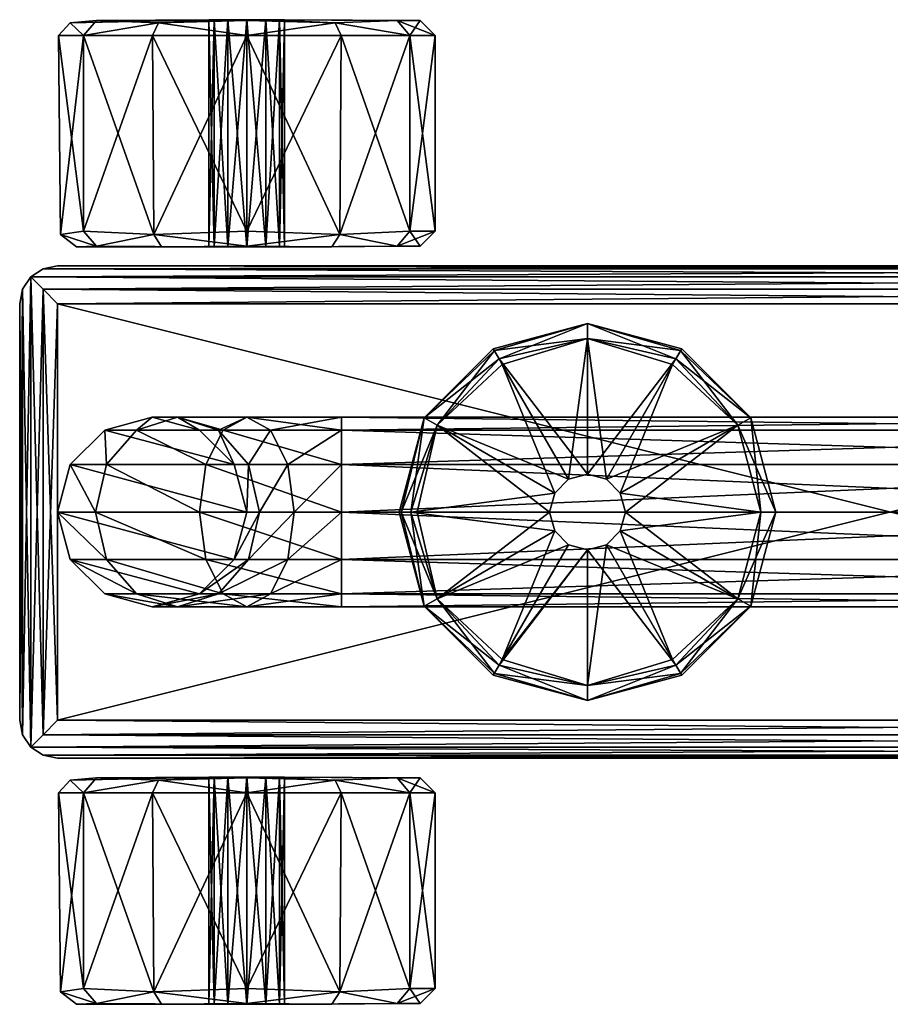
# Model space of a CAD drawing. Units: inches. Extents: x -67 to 226, y -95 to 102.
# Drawn here: x 35 to 40, y 1 to 7 of the extents above; entities that cross this region are included whole.
import ezdxf

# ---------------------------------------------------------------- set-up
doc = ezdxf.new("R2010")
doc.units = ezdxf.units.IN
doc.header["$MEASUREMENT"] = 0
doc.layers.add('SILVER', color=7, linetype='Continuous')

msp = doc.modelspace()

# ---------------------------------------------------------------- linework, layer by layer
at = {"layer": 'SILVER', "color": 7, "extrusion": (1.50996e-07, -1, 0)}
msp.add_lwpolyline([(35.4111, 71.0141), (35.4111, 68.6391), (35.4127, 68.5748), (35.4175, 68.5113), (35.4255, 68.4487), (35.4365, 68.3872), (35.4504, 68.3267), (35.4673, 68.2674), (35.4869, 68.2093), (35.5093, 68.1525), (35.5344, 68.0972), (35.562, 68.0433), (35.5921, 67.9909), (35.6246, 67.9402), (35.6594, 67.8912), (35.6965, 67.844), (35.7358, 67.7986), (35.7772, 67.7552), (35.8206, 67.7138), (35.866, 67.6745), (35.9132, 67.6374), (35.9622, 67.6026), (36.0129, 67.5701), (36.0653, 67.54), (36.1192, 67.5124), (36.1745, 67.4873), (36.2313, 67.4649), (36.2894, 67.4453), (36.3487, 67.4284), (36.4092, 67.4145), (36.4707, 67.4035), (36.5333, 67.3955), (36.5968, 67.3907), (36.6611, 67.3891), (43.9111, 67.3891), (43.9754, 67.3907), (44.0389, 67.3955), (44.1015, 67.4035), (44.163, 67.4145), (44.2235, 67.4284), (44.2828, 67.4453), (44.3409, 67.4649), (44.3976, 67.4873), (44.453, 67.5124), (44.5069, 67.54), (44.5593, 67.5701), (44.61, 67.6026), (44.659, 67.6374), (44.7062, 67.6745), (44.7516, 67.7138), (44.795, 67.7552), (44.8364, 67.7986), (44.8757, 67.844), (44.9128, 67.8912), (44.9476, 67.9402), (44.9801, 67.9909), (45.0102, 68.0433), (45.0378, 68.0972), (45.0629, 68.1525), (45.0852, 68.2093), (45.1049, 68.2674), (45.1217, 68.3267), (45.1357, 68.3872), (45.1467, 68.4487), (45.1546, 68.5113), (45.1595, 68.5748), (45.1611, 68.6391), (45.1611, 71.0141)], dxfattribs=at)

# ---------------------------------------------------------------- meshes
at = {"layer": 'SILVER', "color": 7}
mesh = msp.add_polyface(dxfattribs=at)
corners = [(34.5551, 5.2529, 71.1684), (34.5551, 5.2529, 72.6098), (34.6093, 5.334, 71.0873), (34.5361, 5.1572, 71.2641), (34.5361, 5.1572, 72.5141), (34.6093, 5.334, 72.6909), (34.6904, 5.3882, 71.1684), (34.6904, 5.3882, 72.6098), (34.7861, 5.4072, 71.2641), (34.7861, 5.4072, 72.5141), (35.8492, 4.3235, 68.1703), (36.0361, 4.4072, 67.5566), (35.5786, 4.4072, 68.0141), (35.8798, 4.3235, 67.2859), (35.8196, 5.5322, 72.0141), (35.8196, 7.0322, 72.0141), (35.9111, 5.5322, 72.1056), (36.0361, 5.5322, 72.1391), (36.0361, 7.0322, 72.1391), (36.1611, 5.5322, 72.1056), (36.0361, 5.5322, 71.6391), (36.0361, 7.0322, 71.6391), (35.9111, 5.5322, 71.6726), (35.8196, 5.5322, 71.7641), (35.8196, 7.0322, 71.7641), (35.7861, 5.5322, 71.8891), (36.2526, 5.5322, 72.0141), (36.1611, 7.0322, 72.1056), (35.9111, 7.0322, 72.1056), (35.7861, 7.0322, 71.8891), (35.9111, 7.0322, 71.6726), (36.0361, 5.6364, 73.1335), (35.421, 5.6145, 72.9545), (36.0361, 5.5378, 73.0349), (34.9584, 5.6364, 72.5113), (34.8059, 5.6145, 71.8891), (35.0438, 5.5378, 72.462), (34.9584, 5.6364, 71.2669), (35.421, 5.6145, 70.8237), (35.0438, 5.5378, 71.3162), (36.0361, 5.6364, 70.6447), (36.0361, 5.5378, 70.7433), (35.4736, 5.5322, 72.8634), (34.9111, 5.5322, 71.8891), (35.4736, 5.5322, 70.9148), (36.1611, 5.5322, 71.6726)]
mesh.append_faces([[corners[k] for k in face] for face in [(0, 1, 2), (0, 3, 1), (3, 4, 1), (1, 5, 2), (2, 5, 6), (5, 7, 6), (8, 6, 9), (6, 7, 9), (10, 11, 12), (13, 12, 11), (10, 11, 12), (14, 15, 16), (17, 18, 19), (20, 21, 22), (23, 24, 25), (26, 19, 27), (17, 16, 28), (14, 25, 29), (23, 22, 30), (31, 32, 33), (34, 35, 36), (34, 36, 32), (37, 38, 39), (37, 39, 35), (40, 41, 38), (42, 33, 32), (42, 32, 36), (39, 43, 35), (41, 44, 38), (43, 36, 35), (44, 39, 38), (20, 41, 45), (41, 20, 44), (20, 22, 44), (25, 39, 23), (14, 36, 25), (36, 14, 42), (17, 33, 16), (17, 19, 33), (33, 42, 16), (16, 42, 14), (36, 43, 25), (43, 39, 25), (39, 44, 23), (23, 44, 22)]], dxfattribs={"color": 7})
mesh = msp.add_polyface(dxfattribs=at)
corners = [(35.8196, 7.0322, 72.0141), (35.8196, 5.5322, 72.0141), (35.7861, 7.0322, 71.8891), (36.0361, 7.0322, 72.1391), (36.0361, 5.5322, 72.1391), (35.9111, 7.0322, 72.1056), (36.0361, 7.0322, 71.6391), (36.0361, 5.5322, 71.6391), (36.1611, 7.0322, 71.6726), (35.8196, 7.0322, 71.7641), (35.8196, 5.5322, 71.7641), (35.9111, 7.0322, 71.6726), (36.1611, 7.0322, 72.1056), (36.1611, 5.5322, 72.1056), (35.9111, 5.5322, 72.1056), (35.7861, 5.5322, 71.8891), (35.9111, 5.5322, 71.6726), (36.1611, 5.5322, 71.6726), (36.0361, 5.6364, 73.1335), (36.0361, 6.9281, 73.1335), (35.421, 5.6145, 72.9545), (34.9584, 6.9281, 72.5113), (34.9584, 5.6364, 72.5113), (35.4139, 6.9281, 72.9668), (34.8059, 5.6145, 71.8891), (34.9584, 6.9281, 71.2669), (34.9584, 5.6364, 71.2669), (34.7917, 6.9281, 71.8891), (35.421, 5.6145, 70.8237), (36.0361, 6.9281, 70.6447), (36.0361, 5.6364, 70.6447), (35.4139, 6.9281, 70.8114), (36.0361, 7.0266, 73.0349), (35.4522, 7.0124, 72.9003), (35.0438, 7.0266, 72.462), (34.8684, 7.0124, 71.8891), (35.0438, 7.0266, 71.3162), (35.4522, 7.0124, 70.8778), (36.0361, 7.0266, 70.7433)]
mesh.append_faces([[corners[k] for k in face] for face in [(0, 1, 2), (3, 4, 5), (6, 7, 8), (9, 10, 11), (12, 13, 3), (5, 14, 0), (2, 15, 9), (11, 16, 6), (7, 17, 8), (18, 19, 20), (21, 22, 23), (22, 21, 24), (25, 26, 27), (26, 25, 28), (29, 30, 31), (30, 28, 31), (31, 28, 25), (26, 24, 27), (27, 24, 21), (22, 20, 23), (23, 20, 19), (32, 33, 19), (34, 35, 21), (34, 21, 33), (36, 37, 25), (36, 25, 35), (38, 29, 37), (23, 19, 33), (23, 33, 21), (25, 27, 35), (29, 31, 37), (27, 21, 35), (31, 25, 37), (0, 2, 35), (0, 35, 34), (0, 34, 5), (11, 36, 9), (36, 11, 37), (5, 33, 3), (33, 5, 34), (38, 37, 6), (6, 37, 11), (36, 35, 9), (33, 32, 3), (35, 2, 9)]], dxfattribs={"color": 7})
mesh = msp.add_polyface(dxfattribs=at)
corners = [(36.2526, 7.0322, 72.0141), (36.2526, 5.5322, 72.0141), (36.1611, 7.0322, 72.1056), (36.2861, 5.5322, 71.8891), (36.2526, 7.0322, 71.7641), (36.2526, 5.5322, 71.7641), (36.2861, 7.0322, 71.8891), (36.1611, 5.5322, 71.6726), (36.1611, 7.0322, 71.6726), (37.1138, 5.6364, 72.5113), (36.6512, 5.6145, 72.9545), (37.0284, 5.5378, 72.462), (37.2805, 5.6364, 71.8891), (37.1138, 5.6364, 71.2669), (37.1819, 5.5378, 71.8891), (37.0284, 5.5378, 71.3162), (36.6512, 5.6145, 70.8237), (37.1138, 6.9281, 72.5113), (37.2805, 6.9281, 71.8891), (36.0361, 6.9281, 73.1335), (36.0361, 5.6364, 73.1335), (36.6583, 6.9281, 72.9668), (36.0361, 5.6364, 70.6447), (36.0361, 6.9281, 70.6447), (37.1138, 6.9281, 71.2669), (36.6583, 6.9281, 70.8114), (37.0284, 7.0266, 72.462), (36.6199, 7.0124, 72.9003), (37.1819, 7.0266, 71.8891), (36.0361, 7.0266, 73.0349), (36.0361, 7.0266, 70.7433), (36.6199, 7.0124, 70.8778), (37.0284, 7.0266, 71.3162), (36.0361, 7.0322, 71.6391), (36.0361, 7.0322, 72.1391)]
mesh.append_faces([[corners[k] for k in face] for face in [(0, 1, 2), (1, 0, 3), (4, 5, 6), (5, 4, 7), (8, 7, 4), (5, 3, 6), (6, 3, 0), (9, 10, 11), (9, 11, 12), (13, 12, 14), (13, 15, 16), (17, 9, 18), (9, 17, 10), (19, 20, 21), (22, 23, 16), (24, 13, 25), (13, 24, 12), (13, 16, 25), (25, 16, 23), (20, 10, 21), (21, 10, 17), (26, 27, 17), (26, 17, 28), (29, 19, 27), (30, 31, 23), (32, 28, 18), (32, 18, 24), (32, 24, 31), (17, 18, 28), (24, 25, 31), (19, 21, 27), (21, 17, 27), (25, 23, 31), (8, 31, 33), (31, 8, 32), (6, 28, 4), (6, 0, 28), (28, 0, 26), (34, 27, 2), (28, 32, 4), (4, 32, 8), (31, 30, 33), (29, 27, 34), (27, 26, 2), (2, 26, 0)]], dxfattribs={"color": 7})
mesh = msp.add_polyface(dxfattribs=at)
corners = [(34.7861, 5.1572, 71.0141), (34.6904, 5.2529, 71.0331), (45.7861, 5.1572, 71.0141), (34.6093, 5.334, 71.0873), (45.9629, 5.334, 71.0873), (34.6904, 5.3882, 71.1684), (45.8818, 5.3882, 71.1684), (34.7861, 5.4072, 71.2641), (34.6904, 5.2529, 72.7451), (45.8818, 5.2529, 72.7451), (34.6093, 5.334, 72.6909), (34.7861, 5.1572, 72.7641), (45.9629, 5.334, 72.6909), (34.6904, 5.3882, 72.6098), (34.7861, 5.4072, 72.5141), (45.7861, 5.4072, 72.5141), (45.7861, 5.4072, 71.2641), (36.6611, 4.4072, 67.3891), (43.9111, 4.4072, 67.3891), (36.6611, 4.3235, 67.0766), (36.6611, 4.3235, 67.7016), (43.9111, 4.3235, 67.7016), (37.1138, 5.6364, 72.5113), (37.2805, 5.6364, 71.8891), (37.2805, 6.9281, 71.8891), (37.1138, 6.9281, 71.2669), (39.3638, 4.4044, 74.4099), (38.9012, 4.8476, 74.4318), (39.2784, 4.3551, 74.5085), (38.2861, 5.0266, 74.4099), (37.671, 4.8476, 74.4318), (38.2861, 4.9281, 74.5085), (37.2084, 4.4044, 74.4099), (37.2938, 4.3551, 74.5085), (37.7236, 4.7565, 74.5141), (38.8486, 4.7565, 74.5141), (39.3638, 4.4044, 73.1183), (38.2861, 5.0266, 73.1183), (38.9083, 4.8599, 73.1183), (37.2084, 4.4044, 73.1183), (37.6639, 4.8599, 73.1183), (38.4111, 3.9987, 74.5141), (38.5026, 3.9072, 74.5141), (38.1611, 3.9987, 74.5141), (39.2784, 4.3551, 73.0197), (38.8699, 4.7935, 73.0339), (38.2861, 4.9281, 73.0197), (37.7022, 4.7935, 73.0339), (37.2938, 4.3551, 73.0197), (38.1611, 3.9987, 73.0141), (38.2861, 4.0322, 73.0141), (38.4111, 3.9987, 73.0141)]
mesh.append_faces([[corners[k] for k in face] for face in [(0, 1, 2), (3, 4, 1), (3, 5, 6), (6, 5, 7), (8, 9, 10), (8, 11, 9), (10, 12, 13), (14, 13, 15), (16, 7, 14), (17, 18, 19), (17, 20, 21), (17, 18, 19), (17, 20, 21), (22, 23, 24), (24, 23, 25), (26, 27, 28), (29, 30, 31), (29, 31, 27), (32, 33, 30), (34, 31, 30), (34, 30, 33), (31, 35, 27), (35, 28, 27), (26, 36, 27), (37, 29, 38), (29, 37, 30), (39, 32, 40), (32, 30, 40), (40, 30, 37), (29, 27, 38), (38, 27, 36), (31, 41, 35), (28, 35, 42), (31, 34, 43), (44, 45, 36), (46, 47, 37), (46, 37, 45), (48, 39, 47), (40, 37, 47), (40, 47, 39), (37, 38, 45), (38, 36, 45), (47, 49, 48), (47, 46, 50), (46, 45, 50), (45, 44, 51)]], dxfattribs={"color": 7})
mesh = msp.add_polyface(dxfattribs=at)
corners = [(45.9629, 5.334, 71.0873), (34.6093, 5.334, 71.0873), (45.8818, 5.3882, 71.1684), (45.7861, 5.4072, 71.2641), (34.7861, 5.4072, 71.2641), (45.8818, 5.2529, 71.0331), (34.6904, 5.2529, 71.0331), (45.7861, 5.1572, 71.0141), (34.7861, 5.1572, 72.7641), (45.7861, 5.1572, 72.7641), (45.8818, 5.2529, 72.7451), (45.9629, 5.334, 72.6909), (34.6093, 5.334, 72.6909), (45.8818, 5.3882, 72.6098), (34.6904, 5.3882, 72.6098), (45.7861, 5.4072, 72.5141), (34.7861, 5.4072, 72.5141), (43.9111, 4.4072, 67.3891), (36.6611, 4.4072, 67.3891), (43.9111, 4.3235, 67.7016), (43.9111, 4.3235, 67.0766), (36.6611, 4.3235, 67.0766), (43.4584, 5.6364, 71.2669), (43.3059, 5.6145, 71.8891), (43.2917, 6.9281, 71.8891), (43.4584, 6.9281, 72.5113), (43.3638, 4.4044, 74.4099), (42.9012, 4.8476, 74.4318), (43.2784, 4.3551, 74.5085), (42.2861, 5.0266, 74.4099), (41.671, 4.8476, 74.4318), (42.2861, 4.9281, 74.5085), (41.2084, 4.4044, 74.4099), (41.2938, 4.3551, 74.5085), (41.7236, 4.7565, 74.5141), (42.8486, 4.7565, 74.5141), (43.3638, 4.4044, 73.1183), (42.2861, 5.0266, 73.1183), (42.9083, 4.8599, 73.1183), (41.2084, 4.4044, 73.1183), (41.6639, 4.8599, 73.1183), (42.4111, 3.9987, 74.5141), (42.1611, 3.9987, 74.5141), (43.2784, 4.3551, 73.0197), (42.8699, 4.7935, 73.0339), (42.2861, 4.9281, 73.0197), (41.7022, 4.7935, 73.0339), (41.2938, 4.3551, 73.0197), (42.1611, 3.9987, 73.0141), (42.2861, 4.0322, 73.0141), (42.4111, 3.9987, 73.0141)]
mesh.append_faces([[corners[k] for k in face] for face in [(0, 1, 2), (3, 2, 4), (0, 5, 6), (5, 7, 6), (8, 9, 10), (10, 11, 12), (11, 13, 14), (15, 14, 13), (15, 3, 16), (17, 18, 19), (20, 21, 17), (17, 18, 19), (20, 21, 17), (22, 23, 24), (24, 23, 25), (26, 27, 28), (29, 30, 31), (29, 31, 27), (32, 33, 30), (34, 31, 30), (34, 30, 33), (31, 35, 27), (35, 28, 27), (26, 36, 27), (37, 29, 38), (29, 37, 30), (39, 32, 40), (32, 30, 40), (40, 30, 37), (29, 27, 38), (38, 27, 36), (31, 41, 35), (31, 34, 42), (43, 44, 36), (45, 46, 37), (45, 37, 44), (47, 39, 46), (40, 37, 46), (40, 46, 39), (37, 38, 44), (38, 36, 44), (46, 48, 47), (46, 45, 49), (45, 44, 49), (44, 43, 50)]], dxfattribs={"color": 7})
mesh = msp.add_polyface(dxfattribs=at)
corners = [(36.6611, 4.0947, 67.9304), (36.3486, 3.7822, 68.0978), (36.6611, 3.7822, 68.0141), (36.3067, 4.0947, 68.0253), (36.1198, 3.7822, 68.3266), (36.6611, 4.4072, 67.3891), (36.1923, 4.3235, 67.8272), (36.6611, 4.3235, 67.7016), (36.0361, 4.4072, 67.5566), (36.6611, 4.0947, 66.8478), (35.8798, 4.3235, 67.2859), (36.6611, 4.3235, 67.0766), (36.6611, 3.7822, 66.7641), (35.7655, 4.0947, 67.0878), (36.0361, 5.6364, 73.1335), (36.0361, 5.5378, 73.0349), (36.6512, 5.6145, 72.9545), (36.0361, 5.6364, 70.6447), (36.6512, 5.6145, 70.8237), (36.0361, 5.5378, 70.7433), (37.1138, 5.6364, 71.2669), (37.1819, 5.5378, 71.8891), (37.0284, 5.5378, 71.3162), (37.0284, 5.5378, 72.462), (37.2805, 5.6364, 71.8891), (36.5986, 5.5322, 70.9148), (36.5986, 5.5322, 72.8634), (36.2526, 5.5322, 71.7641), (36.2861, 5.5322, 71.8891), (36.1611, 5.5322, 72.1056), (36.2526, 5.5322, 72.0141), (36.1611, 5.5322, 71.6726), (37.2084, 4.4044, 74.4099), (37.0559, 3.7822, 74.4318), (37.2938, 4.3551, 74.5085), (37.1611, 3.7822, 74.5141), (37.2084, 4.4044, 73.1183), (37.0417, 3.7822, 73.1183), (37.1184, 3.7822, 73.0339)]
mesh.append_faces([[corners[k] for k in face] for face in [(0, 1, 2), (1, 0, 3), (1, 3, 4), (5, 6, 7), (6, 5, 8), (6, 3, 7), (9, 10, 11), (10, 8, 11), (9, 12, 13), (5, 11, 8), (7, 0, 3), (0, 1, 2), (1, 0, 3), (1, 3, 4), (5, 6, 7), (6, 5, 8), (6, 3, 7), (9, 10, 11), (10, 8, 11), (9, 12, 13), (5, 11, 8), (0, 7, 3), (14, 15, 16), (17, 18, 19), (20, 21, 22), (23, 21, 24), (22, 25, 18), (15, 26, 16), (26, 23, 16), (25, 19, 18), (27, 22, 28), (22, 27, 25), (15, 29, 26), (28, 23, 30), (22, 21, 28), (23, 26, 30), (30, 26, 29), (19, 25, 31), (31, 25, 27), (23, 28, 21), (32, 33, 34), (35, 34, 33), (32, 36, 33), (37, 33, 36), (37, 36, 38)]], dxfattribs={"color": 7})
mesh = msp.add_polyface(dxfattribs=at)
corners = [(34.6093, 2.2304, 71.0873), (34.6093, 5.334, 71.0873), (34.6904, 2.3115, 71.0331), (34.7861, 2.4072, 71.0141), (34.7861, 5.1572, 71.0141), (34.5551, 2.3115, 71.1684), (34.5551, 5.2529, 71.1684), (34.5361, 2.4072, 71.2641), (34.5361, 2.4072, 72.5141), (34.5551, 2.3115, 72.6098), (34.5361, 5.1572, 72.5141), (34.6093, 2.2304, 72.6909), (34.6093, 5.334, 72.6909), (34.6904, 2.3115, 72.7451), (34.6904, 5.2529, 72.7451), (34.7861, 2.4072, 72.7641), (34.5361, 5.1572, 71.2641), (35.7236, 3.7822, 67.0153), (35.7655, 3.4697, 67.0878), (35.0373, 3.7822, 67.7016), (35.8798, 3.241, 67.2859), (35.3079, 3.241, 67.8578), (35.1098, 3.4697, 67.7435), (34.8698, 3.4697, 68.6391), (35.0986, 3.241, 68.6391), (35.5786, 3.1572, 68.0141), (34.7861, 3.7822, 68.6391), (34.8698, 3.4697, 71.0141), (35.0986, 3.241, 71.0141), (35.4111, 3.1572, 71.0141), (35.4111, 3.1572, 68.6391), (35.7236, 3.241, 71.0141), (34.7861, 3.7822, 71.0141), (35.9524, 3.4697, 71.0141)]
mesh.append_faces([[corners[k] for k in face] for face in [(0, 1, 2), (3, 2, 4), (0, 5, 6), (5, 7, 6), (8, 9, 10), (11, 12, 9), (11, 13, 14), (14, 13, 15), (7, 8, 16), (17, 18, 19), (20, 21, 22), (23, 21, 24), (21, 23, 22), (21, 25, 24), (19, 18, 22), (19, 22, 26), (23, 26, 22), (23, 27, 26), (27, 23, 28), (29, 30, 31), (29, 28, 24), (24, 28, 23), (27, 32, 26), (28, 31, 27), (29, 28, 31), (31, 33, 27), (33, 27, 32), (17, 18, 19), (20, 21, 22), (23, 21, 24), (21, 23, 22), (21, 25, 24), (19, 18, 22), (19, 22, 26), (23, 26, 22), (23, 27, 26), (27, 23, 28), (30, 29, 24), (29, 30, 31), (29, 28, 24), (24, 28, 23), (27, 32, 26), (28, 31, 27), (28, 29, 31), (27, 33, 32)]], dxfattribs={"color": 7})
mesh = msp.add_polyface(dxfattribs=at)
corners = [(34.5361, 5.1572, 71.2641), (34.5551, 5.2529, 71.1684), (34.5361, 2.4072, 71.2641), (34.6093, 5.334, 71.0873), (34.6093, 2.2304, 71.0873), (34.6904, 5.2529, 71.0331), (34.6904, 2.3115, 71.0331), (34.7861, 5.1572, 71.0141), (34.6093, 5.334, 72.6909), (34.6093, 2.2304, 72.6909), (34.6904, 5.2529, 72.7451), (34.7861, 5.1572, 72.7641), (34.7861, 2.4072, 72.7641), (34.5551, 5.2529, 72.6098), (34.5551, 2.3115, 72.6098), (34.5361, 5.1572, 72.5141), (34.5361, 2.4072, 72.5141), (35.7236, 3.7822, 67.0153), (35.0373, 3.7822, 67.7016), (35.1098, 4.0947, 67.7435), (34.8698, 4.0947, 68.6391), (34.7861, 3.7822, 68.6391), (35.4111, 4.4072, 68.6391), (35.3079, 4.3235, 67.8578), (35.0986, 4.3235, 68.6391), (35.5786, 4.4072, 68.0141), (35.7655, 4.0947, 67.0878), (35.4111, 4.4072, 71.0141), (35.7236, 4.3235, 68.6391), (35.0986, 4.3235, 71.0141), (34.8698, 4.0947, 71.0141), (34.7861, 3.7822, 71.0141), (35.9524, 4.0947, 71.0141), (35.7236, 4.3235, 71.0141), (36.0361, 3.7822, 71.0141)]
mesh.append_faces([[corners[k] for k in face] for face in [(0, 1, 2), (3, 4, 1), (3, 5, 6), (6, 5, 7), (8, 9, 10), (11, 10, 12), (8, 13, 14), (13, 15, 14), (16, 15, 0), (17, 18, 19), (20, 18, 21), (18, 20, 19), (22, 23, 24), (23, 22, 25), (23, 26, 19), (23, 19, 24), (20, 24, 19), (22, 27, 28), (27, 22, 29), (20, 30, 24), (30, 20, 31), (31, 21, 20), (30, 29, 24), (29, 24, 22), (30, 32, 29), (27, 29, 33), (30, 31, 34), (17, 18, 19), (20, 18, 21), (18, 20, 19), (22, 23, 24), (23, 22, 25), (23, 26, 19), (23, 19, 24), (20, 24, 19), (22, 27, 28), (27, 22, 29), (20, 30, 24), (30, 20, 31), (21, 31, 20), (30, 29, 24), (24, 29, 22), (30, 32, 29), (27, 29, 33), (30, 31, 34)]], dxfattribs={"color": 7})
mesh = msp.add_polyface(dxfattribs=at)
corners = [(34.7861, 2.4072, 72.7641), (45.7861, 2.4072, 72.7641), (34.7861, 5.1572, 72.7641), (36.6611, 3.4697, 66.8478), (43.9111, 3.4697, 66.8478), (36.6611, 3.241, 67.0766), (36.6611, 3.4697, 67.9304), (43.9111, 3.4697, 67.9304), (36.6611, 3.7822, 68.0141), (36.6611, 3.241, 67.7016), (43.9111, 3.241, 67.7016), (36.6611, 3.7822, 66.7641), (43.9111, 3.7822, 66.7641), (38.5026, 3.6572, 73.0141), (38.5026, 3.6572, 74.5141), (38.5361, 3.7822, 73.0141), (38.4111, 3.5657, 74.5141), (38.2861, 3.5322, 73.0141), (38.2861, 3.5322, 74.5141), (38.4111, 3.5657, 73.0141), (38.1611, 3.5657, 74.5141), (38.0696, 3.6572, 73.0141), (38.0696, 3.6572, 74.5141), (38.1611, 3.5657, 73.0141), (38.0361, 3.7822, 74.5141), (38.0361, 3.7822, 73.0141), (38.5361, 3.7822, 74.5141), (39.3638, 3.16, 74.4099), (39.5305, 3.7822, 74.4099), (39.4319, 3.7822, 74.5085), (39.2784, 3.2093, 74.5085), (39.3638, 3.16, 73.1183), (39.5305, 3.7822, 73.1183), (38.8486, 2.8079, 74.5141), (38.2861, 2.6364, 74.5085), (37.7236, 2.8079, 74.5141), (37.2938, 3.2093, 74.5085), (37.1611, 3.7822, 74.5141), (37.2938, 3.2093, 73.0197), (37.2084, 3.16, 73.1183), (37.1184, 3.7822, 73.0339), (39.2784, 3.2093, 73.0197), (39.4319, 3.7822, 73.0197), (38.8699, 2.771, 73.0339), (37.7022, 2.771, 73.0339)]
mesh.append_faces([[corners[k] for k in face] for face in [(0, 1, 2), (3, 4, 5), (6, 7, 8), (6, 9, 10), (3, 11, 12), (3, 4, 5), (6, 7, 8), (6, 9, 10), (3, 11, 12), (13, 14, 15), (14, 13, 16), (17, 18, 19), (18, 17, 20), (21, 22, 23), (22, 21, 24), (25, 24, 21), (22, 20, 23), (23, 20, 17), (18, 16, 19), (19, 16, 13), (14, 26, 15), (27, 28, 29), (27, 29, 30), (27, 31, 28), (32, 28, 31), (14, 30, 26), (30, 14, 33), (18, 34, 16), (18, 20, 35), (24, 36, 22), (30, 29, 26), (37, 36, 24), (36, 35, 22), (16, 33, 14), (22, 35, 20), (38, 39, 40), (41, 42, 32), (41, 32, 31), (23, 38, 21), (19, 43, 17), (15, 42, 13), (42, 41, 13), (13, 41, 19), (17, 44, 23), (38, 40, 21), (40, 25, 21)]], dxfattribs={"color": 7})
mesh = msp.add_polyface(dxfattribs=at)
corners = [(34.7861, 5.1572, 71.0141), (45.7861, 5.1572, 71.0141), (34.7861, 2.4072, 71.0141), (36.6611, 4.0947, 67.9304), (43.9111, 4.0947, 67.9304), (36.6611, 4.3235, 67.7016), (36.6611, 4.0947, 66.8478), (43.9111, 4.0947, 66.8478), (36.6611, 3.7822, 66.7641), (36.6611, 4.3235, 67.0766), (43.9111, 4.3235, 67.0766), (36.6611, 3.7822, 68.0141), (43.9111, 3.7822, 68.0141), (38.0696, 3.9072, 73.0141), (38.0696, 3.9072, 74.5141), (38.0361, 3.7822, 73.0141), (38.1611, 3.9987, 74.5141), (38.2861, 4.0322, 73.0141), (38.2861, 4.0322, 74.5141), (38.1611, 3.9987, 73.0141), (38.4111, 3.9987, 74.5141), (38.5026, 3.9072, 73.0141), (38.5026, 3.9072, 74.5141), (38.4111, 3.9987, 73.0141), (38.5361, 3.7822, 74.5141), (38.0361, 3.7822, 74.5141), (38.5361, 3.7822, 73.0141), (39.3638, 4.4044, 74.4099), (39.2784, 4.3551, 74.5085), (39.5305, 3.7822, 74.4099), (39.4319, 3.7822, 74.5085), (39.3638, 4.4044, 73.1183), (39.5305, 3.7822, 73.1183), (37.2938, 4.3551, 74.5085), (37.7236, 4.7565, 74.5141), (38.2861, 4.9281, 74.5085), (38.8486, 4.7565, 74.5141), (37.1611, 3.7822, 74.5141), (39.2784, 4.3551, 73.0197), (39.4319, 3.7822, 73.0197), (37.2938, 4.3551, 73.0197), (37.1184, 3.7822, 73.0339), (37.2084, 4.4044, 73.1183), (38.8699, 4.7935, 73.0339), (37.7022, 4.7935, 73.0339)]
mesh.append_faces([[corners[k] for k in face] for face in [(0, 1, 2), (3, 4, 5), (6, 7, 8), (6, 9, 10), (3, 11, 12), (3, 4, 5), (6, 7, 8), (6, 9, 10), (3, 11, 12), (13, 14, 15), (14, 13, 16), (17, 18, 19), (18, 17, 20), (21, 22, 23), (22, 21, 24), (22, 20, 23), (23, 20, 17), (18, 16, 19), (19, 16, 13), (14, 25, 15), (26, 24, 21), (27, 28, 29), (28, 30, 29), (31, 27, 32), (27, 29, 32), (14, 33, 25), (33, 14, 34), (18, 35, 16), (18, 20, 35), (24, 28, 22), (22, 36, 20), (16, 34, 14), (33, 37, 25), (28, 24, 30), (38, 31, 39), (40, 41, 42), (31, 32, 39), (13, 15, 41), (13, 41, 40), (13, 40, 19), (26, 21, 39), (39, 21, 38), (17, 43, 23), (19, 44, 17), (23, 38, 21)]], dxfattribs={"color": 7})
mesh = msp.add_polyface(dxfattribs=at)
corners = [(45.7861, 5.1572, 71.0141), (45.7861, 2.4072, 71.0141), (34.7861, 2.4072, 71.0141), (43.9111, 3.4697, 66.8478), (36.6611, 3.4697, 66.8478), (43.9111, 3.7822, 66.7641), (43.9111, 3.4697, 67.9304), (36.6611, 3.4697, 67.9304), (43.9111, 3.241, 67.7016), (43.9111, 3.241, 67.0766), (36.6611, 3.241, 67.0766), (36.6611, 3.7822, 68.0141), (43.9111, 3.7822, 68.0141), (42.5026, 3.6572, 73.0141), (42.5026, 3.6572, 74.5141), (42.5361, 3.7822, 73.0141), (42.4111, 3.5657, 74.5141), (42.2861, 3.5322, 73.0141), (42.2861, 3.5322, 74.5141), (42.4111, 3.5657, 73.0141), (42.1611, 3.5657, 74.5141), (42.0696, 3.6572, 73.0141), (42.0696, 3.6572, 74.5141), (42.1611, 3.5657, 73.0141), (42.0361, 3.7822, 74.5141), (42.0361, 3.7822, 73.0141), (42.5361, 3.7822, 74.5141), (41.2084, 3.16, 74.4099), (41.2938, 3.2093, 74.5085), (41.0559, 3.7822, 74.4318), (41.1611, 3.7822, 74.5141), (41.2084, 3.16, 73.1183), (41.0417, 3.7822, 73.1183), (43.2784, 3.2093, 74.5085), (42.8486, 2.8079, 74.5141), (42.2861, 2.6364, 74.5085), (41.7236, 2.8079, 74.5141), (43.4319, 3.7822, 74.5085), (41.2938, 3.2093, 73.0197), (41.1184, 3.7822, 73.0339), (42.8699, 2.771, 73.0339), (43.4319, 3.7822, 73.0197), (43.2784, 3.2093, 73.0197), (41.7022, 2.771, 73.0339)]
mesh.append_faces([[corners[k] for k in face] for face in [(0, 1, 2), (3, 4, 5), (6, 7, 8), (9, 10, 3), (11, 12, 6), (3, 4, 5), (6, 7, 8), (9, 10, 3), (12, 11, 6), (13, 14, 15), (14, 13, 16), (17, 18, 19), (18, 17, 20), (21, 22, 23), (22, 21, 24), (25, 24, 21), (22, 20, 23), (23, 20, 17), (18, 16, 19), (19, 16, 13), (14, 26, 15), (27, 28, 29), (28, 30, 29), (31, 27, 32), (27, 29, 32), (14, 33, 26), (33, 14, 34), (18, 35, 16), (18, 20, 36), (24, 28, 22), (33, 37, 26), (30, 28, 24), (28, 36, 22), (16, 34, 14), (22, 36, 20), (38, 31, 39), (31, 32, 39), (23, 38, 21), (19, 40, 17), (15, 41, 13), (41, 42, 13), (13, 42, 19), (17, 43, 23), (38, 39, 21), (39, 25, 21)]], dxfattribs={"color": 7})
mesh = msp.add_polyface(dxfattribs=at)
corners = [(45.7861, 2.4072, 72.7641), (45.7861, 5.1572, 72.7641), (34.7861, 5.1572, 72.7641), (43.9111, 4.0947, 67.9304), (36.6611, 4.0947, 67.9304), (43.9111, 3.7822, 68.0141), (43.9111, 4.0947, 66.8478), (36.6611, 4.0947, 66.8478), (43.9111, 4.3235, 67.0766), (43.9111, 3.7822, 66.7641), (36.6611, 3.7822, 66.7641), (36.6611, 4.3235, 67.7016), (43.9111, 4.3235, 67.7016), (42.0696, 3.9072, 73.0141), (42.0696, 3.9072, 74.5141), (42.0361, 3.7822, 73.0141), (42.1611, 3.9987, 74.5141), (42.2861, 4.0322, 73.0141), (42.2861, 4.0322, 74.5141), (42.1611, 3.9987, 73.0141), (42.4111, 3.9987, 74.5141), (42.5026, 3.9072, 73.0141), (42.5026, 3.9072, 74.5141), (42.4111, 3.9987, 73.0141), (42.5361, 3.7822, 74.5141), (42.0361, 3.7822, 74.5141), (42.5361, 3.7822, 73.0141), (41.2084, 4.4044, 74.4099), (41.0559, 3.7822, 74.4318), (41.2938, 4.3551, 74.5085), (41.1611, 3.7822, 74.5141), (41.2084, 4.4044, 73.1183), (41.0417, 3.7822, 73.1183), (41.7236, 4.7565, 74.5141), (42.2861, 4.9281, 74.5085), (43.2784, 4.3551, 74.5085), (42.8486, 4.7565, 74.5141), (43.4319, 3.7822, 74.5085), (41.2938, 4.3551, 73.0197), (41.1184, 3.7822, 73.0339), (43.4319, 3.7822, 73.0197), (43.2784, 4.3551, 73.0197), (42.8699, 4.7935, 73.0339), (41.7022, 4.7935, 73.0339)]
mesh.append_faces([[corners[k] for k in face] for face in [(0, 1, 2), (3, 4, 5), (6, 7, 8), (9, 10, 6), (11, 12, 3), (3, 4, 5), (6, 7, 8), (9, 10, 6), (12, 11, 3), (13, 14, 15), (14, 13, 16), (17, 18, 19), (18, 17, 20), (21, 22, 23), (22, 21, 24), (22, 20, 23), (23, 20, 17), (18, 16, 19), (19, 16, 13), (14, 25, 15), (26, 24, 21), (27, 28, 29), (30, 29, 28), (27, 31, 28), (32, 28, 31), (14, 29, 25), (29, 14, 33), (18, 34, 16), (18, 20, 34), (24, 35, 22), (35, 36, 22), (22, 36, 20), (16, 33, 14), (29, 30, 25), (35, 24, 37), (38, 39, 31), (32, 31, 39), (13, 15, 39), (13, 39, 38), (13, 38, 19), (26, 21, 40), (40, 21, 41), (17, 42, 23), (19, 43, 17), (23, 41, 21)]], dxfattribs={"color": 7})
mesh = msp.add_polyface(dxfattribs=at)
corners = [(36.1923, 4.3235, 67.8272), (36.0361, 4.4072, 67.5566), (35.8492, 4.3235, 68.1703), (36.0473, 4.0947, 68.2847), (36.3067, 4.0947, 68.0253), (35.8798, 4.3235, 67.2859), (36.6611, 4.0947, 66.8478), (35.7655, 4.0947, 67.0878), (35.3079, 4.3235, 67.8578), (35.5786, 4.4072, 68.0141), (35.7236, 3.7822, 67.0153), (35.1098, 4.0947, 67.7435), (36.6611, 3.7822, 66.7641), (35.9524, 4.0947, 68.6391), (35.7236, 4.3235, 68.6391), (36.1198, 3.7822, 68.3266), (36.0361, 3.7822, 68.6391), (35.4111, 4.4072, 68.6391), (35.9524, 4.0947, 71.0141), (35.7236, 4.3235, 71.0141), (35.4111, 4.4072, 71.0141), (36.0361, 3.7822, 71.0141), (34.8698, 4.0947, 71.0141), (35.0986, 4.3235, 71.0141)]
mesh.append_faces([[corners[k] for k in face] for face in [(0, 1, 2), (0, 2, 3), (0, 3, 4), (5, 6, 7), (5, 7, 8), (5, 8, 9), (5, 9, 1), (10, 11, 7), (10, 7, 12), (13, 2, 14), (2, 13, 3), (4, 3, 15), (13, 16, 3), (2, 9, 14), (16, 15, 3), (17, 14, 9), (13, 18, 16), (18, 13, 19), (20, 19, 14), (14, 19, 13), (18, 21, 16), (18, 22, 21), (23, 19, 18), (0, 1, 2), (0, 2, 3), (0, 3, 4), (5, 6, 7), (5, 7, 8), (5, 8, 9), (10, 11, 7), (10, 7, 12), (13, 2, 14), (2, 13, 3), (4, 3, 15), (13, 16, 3), (2, 9, 14), (16, 15, 3), (17, 14, 9), (13, 18, 16), (18, 13, 19), (20, 19, 14), (14, 19, 13), (18, 21, 16), (18, 22, 21), (19, 23, 18)]], dxfattribs={"color": 7})
mesh = msp.add_polyface(dxfattribs=at)
corners = [(36.3486, 3.7822, 68.0978), (36.1198, 3.7822, 68.3266), (36.0473, 3.4697, 68.2847), (35.7236, 3.7822, 67.0153), (36.6611, 3.4697, 66.8478), (35.7655, 3.4697, 67.0878), (35.8798, 3.241, 67.2859), (36.0361, 3.1572, 67.5566), (35.3079, 3.241, 67.8578), (35.1098, 3.4697, 67.7435), (36.6611, 3.241, 67.0766), (36.1923, 3.241, 67.8272), (36.3067, 3.4697, 68.0253), (35.8492, 3.241, 68.1703), (35.5786, 3.1572, 68.0141), (35.9524, 3.4697, 68.6391), (36.0361, 3.7822, 68.6391), (35.4111, 3.1572, 68.6391), (35.7236, 3.241, 68.6391), (35.9524, 3.4697, 71.0141), (36.0361, 3.7822, 71.0141), (35.7236, 3.241, 71.0141), (34.7861, 3.7822, 71.0141), (34.8698, 3.4697, 71.0141)]
mesh.append_faces([[corners[k] for k in face] for face in [(0, 1, 2), (3, 4, 5), (6, 7, 8), (6, 9, 5), (6, 5, 10), (11, 12, 13), (11, 13, 14), (11, 14, 7), (15, 1, 16), (1, 15, 2), (17, 13, 18), (13, 17, 14), (13, 12, 2), (13, 2, 18), (8, 7, 14), (15, 18, 2), (15, 19, 18), (19, 15, 20), (19, 21, 18), (18, 21, 17), (16, 20, 15), (20, 22, 19), (0, 1, 2), (3, 4, 5), (6, 7, 8), (6, 9, 5), (6, 5, 10), (11, 12, 13), (11, 13, 14), (11, 14, 7), (15, 1, 16), (1, 15, 2), (17, 13, 18), (13, 17, 14), (13, 12, 2), (13, 2, 18), (8, 7, 14), (15, 18, 2), (15, 19, 18), (19, 15, 20), (19, 21, 18), (18, 21, 17), (16, 20, 15), (20, 22, 19), (21, 19, 23)]], dxfattribs={"color": 7})
mesh = msp.add_polyface(dxfattribs=at)
corners = [(36.3486, 3.7822, 68.0978), (36.0473, 3.4697, 68.2847), (36.3067, 3.4697, 68.0253), (36.6611, 3.7822, 68.0141), (36.6611, 3.4697, 66.8478), (35.7236, 3.7822, 67.0153), (36.6611, 3.7822, 66.7641), (36.6611, 3.1572, 67.3891), (35.8798, 3.241, 67.2859), (36.6611, 3.241, 67.0766), (36.0361, 3.1572, 67.5566), (36.6611, 3.4697, 67.9304), (36.1923, 3.241, 67.8272), (36.6611, 3.241, 67.7016), (35.7655, 3.4697, 67.0878), (37.0284, 2.0266, 72.462), (36.6199, 2.0124, 72.9003), (37.1138, 1.9281, 72.5113), (37.1819, 2.0266, 71.8891), (36.0361, 2.0266, 73.0349), (36.0361, 1.9281, 73.1335), (36.0361, 2.0266, 70.7433), (36.6199, 2.0124, 70.8778), (36.0361, 1.9281, 70.6447), (37.0284, 2.0266, 71.3162), (37.2805, 1.9281, 71.8891), (37.1138, 1.9281, 71.2669), (36.1611, 2.0322, 71.6726), (36.0361, 2.0322, 71.6391), (36.2861, 2.0322, 71.8891), (36.2526, 2.0322, 71.7641), (36.2526, 2.0322, 72.0141), (36.0361, 2.0322, 72.1391), (36.1611, 2.0322, 72.1056), (37.2084, 3.16, 74.4099), (37.2938, 3.2093, 74.5085), (37.0559, 3.7822, 74.4318), (37.1611, 3.7822, 74.5141), (37.2084, 3.16, 73.1183), (37.0417, 3.7822, 73.1183), (37.1184, 3.7822, 73.0339)]
mesh.append_faces([[corners[k] for k in face] for face in [(0, 1, 2), (0, 2, 3), (4, 5, 6), (7, 8, 9), (8, 7, 10), (11, 12, 13), (12, 11, 2), (12, 10, 13), (3, 11, 2), (7, 13, 10), (4, 9, 14), (0, 1, 2), (0, 2, 3), (4, 5, 6), (7, 8, 9), (8, 7, 10), (11, 12, 13), (12, 11, 2), (12, 10, 13), (11, 3, 2), (7, 13, 10), (4, 9, 14), (15, 16, 17), (15, 17, 18), (19, 20, 16), (21, 22, 23), (24, 18, 25), (24, 26, 22), (27, 22, 28), (22, 27, 24), (29, 18, 30), (29, 31, 18), (18, 31, 15), (32, 16, 33), (18, 24, 30), (30, 24, 27), (22, 21, 28), (19, 16, 32), (16, 15, 33), (33, 15, 31), (34, 35, 36), (35, 37, 36), (38, 34, 39), (34, 36, 39), (38, 39, 40)]], dxfattribs={"color": 7})
mesh = msp.add_polyface(dxfattribs=at)
corners = [(34.7861, 2.4072, 72.7641), (34.6904, 2.3115, 72.7451), (45.7861, 2.4072, 72.7641), (34.6093, 2.2304, 72.6909), (45.9629, 2.2304, 72.6909), (34.6904, 2.1763, 72.6098), (45.8818, 2.1763, 72.6098), (34.7861, 2.1572, 72.5141), (34.6904, 2.3115, 71.0331), (45.8818, 2.3116, 71.0331), (34.6093, 2.2304, 71.0873), (34.7861, 2.4072, 71.0141), (45.9629, 2.2304, 71.0873), (34.6904, 2.1763, 71.1684), (34.7861, 2.1572, 71.2641), (45.7861, 2.1572, 71.2641), (45.7861, 2.1572, 72.5141), (36.6611, 3.1572, 67.3891), (43.9111, 3.1572, 67.3891), (36.6611, 3.241, 67.7016), (36.6611, 3.241, 67.0766), (43.9111, 3.241, 67.0766), (37.1138, 0.6364, 72.5113), (37.2805, 0.6364, 71.8891), (37.2805, 1.9281, 71.8891), (37.1138, 1.9281, 71.2669), (37.2084, 3.16, 74.4099), (37.671, 2.7168, 74.4318), (37.2938, 3.2093, 74.5085), (38.2861, 2.5378, 74.4099), (38.9012, 2.7168, 74.4318), (38.2861, 2.6364, 74.5085), (39.3638, 3.16, 74.4099), (39.2784, 3.2093, 74.5085), (37.7236, 2.8079, 74.5141), (38.8486, 2.8079, 74.5141), (37.2084, 3.16, 73.1183), (38.2861, 2.5378, 73.1183), (37.6639, 2.7045, 73.1183), (39.3638, 3.16, 73.1183), (38.9083, 2.7045, 73.1183), (38.2861, 3.5322, 74.5141), (38.4111, 3.5657, 74.5141), (37.2938, 3.2093, 73.0197), (37.7022, 2.771, 73.0339), (38.2861, 2.6364, 73.0197), (38.8699, 2.771, 73.0339), (39.2784, 3.2093, 73.0197), (38.1611, 3.5657, 73.0141), (38.4111, 3.5657, 73.0141), (38.2861, 3.5322, 73.0141)]
mesh.append_faces([[corners[k] for k in face] for face in [(0, 1, 2), (3, 4, 1), (3, 5, 6), (6, 5, 7), (8, 9, 10), (8, 11, 9), (10, 12, 13), (14, 13, 15), (16, 7, 14), (17, 18, 19), (17, 20, 21), (17, 18, 19), (17, 20, 21), (22, 23, 24), (24, 23, 25), (26, 27, 28), (29, 30, 31), (29, 31, 27), (32, 33, 30), (31, 34, 27), (33, 35, 30), (34, 28, 27), (35, 31, 30), (26, 36, 27), (37, 29, 38), (29, 37, 30), (39, 32, 40), (32, 30, 40), (40, 30, 37), (29, 27, 38), (38, 27, 36), (31, 41, 34), (31, 35, 42), (43, 44, 36), (45, 46, 37), (45, 37, 44), (47, 39, 46), (37, 38, 44), (39, 40, 46), (38, 36, 44), (40, 37, 46), (43, 48, 44), (46, 49, 47), (46, 45, 50), (45, 44, 50)]], dxfattribs={"color": 7})
mesh = msp.add_polyface(dxfattribs=at)
corners = [(45.9629, 2.2304, 72.6909), (34.6093, 2.2304, 72.6909), (45.8818, 2.1763, 72.6098), (45.7861, 2.1572, 72.5141), (34.7861, 2.1572, 72.5141), (45.8818, 2.3116, 72.7451), (34.6904, 2.3115, 72.7451), (45.7861, 2.4072, 72.7641), (34.7861, 2.4072, 71.0141), (45.7861, 2.4072, 71.0141), (45.8818, 2.3116, 71.0331), (45.9629, 2.2304, 71.0873), (34.6093, 2.2304, 71.0873), (45.8818, 2.1763, 71.1684), (34.6904, 2.1763, 71.1684), (45.7861, 2.1572, 71.2641), (34.7861, 2.1572, 71.2641), (43.9111, 3.1572, 67.3891), (36.6611, 3.1572, 67.3891), (43.9111, 3.241, 67.0766), (43.9111, 3.241, 67.7016), (36.6611, 3.241, 67.7016), (43.4584, 0.6364, 71.2669), (43.3059, 0.6145, 71.8891), (43.2917, 1.9281, 71.8891), (43.4584, 1.9281, 72.5113), (41.2084, 3.16, 74.4099), (41.671, 2.7168, 74.4318), (41.2938, 3.2093, 74.5085), (42.2861, 2.5378, 74.4099), (42.9012, 2.7168, 74.4318), (42.2861, 2.6364, 74.5085), (43.3638, 3.16, 74.4099), (43.2784, 3.2093, 74.5085), (41.7236, 2.8079, 74.5141), (42.8486, 2.8079, 74.5141), (41.2084, 3.16, 73.1183), (42.2861, 2.5378, 73.1183), (41.6639, 2.7045, 73.1183), (43.3638, 3.16, 73.1183), (42.9083, 2.7045, 73.1183), (42.2861, 3.5322, 74.5141), (42.4111, 3.5657, 74.5141), (41.2938, 3.2093, 73.0197), (41.7022, 2.771, 73.0339), (42.2861, 2.6364, 73.0197), (42.8699, 2.771, 73.0339), (43.2784, 3.2093, 73.0197), (42.1611, 3.5657, 73.0141), (42.4111, 3.5657, 73.0141), (42.2861, 3.5322, 73.0141)]
mesh.append_faces([[corners[k] for k in face] for face in [(0, 1, 2), (3, 2, 4), (0, 5, 6), (5, 7, 6), (8, 9, 10), (10, 11, 12), (11, 13, 14), (15, 14, 13), (15, 3, 16), (17, 18, 19), (20, 21, 17), (17, 18, 19), (20, 21, 17), (22, 23, 24), (24, 23, 25), (26, 27, 28), (29, 30, 31), (29, 31, 27), (32, 33, 30), (31, 34, 27), (33, 35, 30), (34, 28, 27), (35, 31, 30), (26, 36, 27), (37, 29, 38), (29, 37, 30), (39, 32, 40), (32, 30, 40), (40, 30, 37), (29, 27, 38), (38, 27, 36), (31, 41, 34), (31, 35, 42), (43, 44, 36), (45, 46, 37), (45, 37, 44), (47, 39, 46), (37, 38, 44), (39, 40, 46), (38, 36, 44), (40, 37, 46), (43, 48, 44), (46, 49, 47), (46, 45, 50), (45, 44, 50)]], dxfattribs={"color": 7})
mesh = msp.add_polyface(dxfattribs=at)
corners = [(34.5361, 2.4072, 71.2641), (34.5551, 2.3115, 71.1684), (34.5361, 2.4072, 72.5141), (34.6093, 2.2304, 71.0873), (34.6093, 2.2304, 72.6909), (34.6904, 2.1763, 72.6098), (34.6904, 2.1763, 71.1684), (34.7861, 2.1572, 72.5141), (34.7861, 2.1572, 71.2641), (34.5551, 2.3115, 72.6098), (35.4111, 3.1572, 68.6391), (35.0986, 3.241, 68.6391), (35.5786, 3.1572, 68.0141), (35.4111, 3.1572, 71.0141), (35.8196, 2.0322, 72.0141), (35.8196, 0.5322, 72.0141), (35.7861, 2.0322, 71.8891), (36.0361, 2.0322, 72.1391), (36.0361, 0.5322, 72.1391), (35.9111, 2.0322, 72.1056), (36.0361, 2.0322, 71.6391), (36.0361, 0.5322, 71.6391), (36.1611, 2.0322, 71.6726), (35.8196, 2.0322, 71.7641), (35.8196, 0.5322, 71.7641), (35.9111, 2.0322, 71.6726), (36.1611, 2.0322, 72.1056), (36.1611, 0.5322, 72.1056), (35.9111, 0.5322, 72.1056), (35.7861, 0.5322, 71.8891), (35.9111, 0.5322, 71.6726), (34.9584, 1.9281, 72.5113), (34.9584, 0.6364, 72.5113), (35.4139, 1.9281, 72.9668), (36.0361, 1.9281, 70.6447), (36.0361, 0.6364, 70.6447), (35.4139, 1.9281, 70.8114), (36.0361, 2.0266, 73.0349), (35.4522, 2.0124, 72.9003), (36.0361, 1.9281, 73.1335), (35.0438, 2.0266, 72.462), (34.8684, 2.0124, 71.8891), (35.0438, 2.0266, 71.3162), (35.4522, 2.0124, 70.8778), (34.9584, 1.9281, 71.2669), (36.0361, 2.0266, 70.7433), (34.7917, 1.9281, 71.8891)]
mesh.append_faces([[corners[k] for k in face] for face in [(0, 1, 2), (3, 4, 1), (4, 3, 5), (3, 6, 5), (7, 5, 8), (4, 9, 1), (9, 2, 1), (5, 6, 8), (10, 11, 12), (10, 13, 11), (10, 11, 12), (14, 15, 16), (17, 18, 19), (20, 21, 22), (23, 24, 25), (26, 27, 17), (19, 28, 14), (16, 29, 23), (25, 30, 20), (31, 32, 33), (34, 35, 36), (37, 38, 39), (40, 41, 31), (40, 31, 38), (42, 43, 44), (42, 44, 41), (45, 34, 43), (33, 39, 38), (33, 38, 31), (44, 46, 41), (34, 36, 43), (46, 31, 41), (36, 44, 43), (14, 16, 41), (14, 41, 40), (14, 40, 19), (25, 42, 23), (42, 25, 43), (19, 38, 17), (38, 19, 40), (45, 43, 20), (20, 43, 25), (42, 41, 23), (38, 37, 17), (41, 16, 23)]], dxfattribs={"color": 7})
mesh = msp.add_polyface(dxfattribs=at)
corners = [(35.8196, 0.5322, 72.0141), (35.8196, 2.0322, 72.0141), (35.9111, 0.5322, 72.1056), (36.0361, 0.5322, 72.1391), (36.0361, 2.0322, 72.1391), (36.1611, 0.5322, 72.1056), (36.0361, 0.5322, 71.6391), (36.0361, 2.0322, 71.6391), (35.9111, 0.5322, 71.6726), (35.8196, 0.5322, 71.7641), (35.8196, 2.0322, 71.7641), (35.7861, 0.5322, 71.8891), (36.2526, 0.5322, 72.0141), (36.1611, 2.0322, 72.1056), (35.9111, 2.0322, 72.1056), (35.7861, 2.0322, 71.8891), (35.9111, 2.0322, 71.6726), (36.1611, 0.5322, 71.6726), (36.1611, 2.0322, 71.6726), (36.0361, 0.6364, 73.1335), (35.421, 0.6145, 72.9545), (36.0361, 0.5378, 73.0349), (34.9584, 0.6364, 72.5113), (34.8059, 0.6145, 71.8891), (35.0438, 0.5378, 72.462), (34.9584, 0.6364, 71.2669), (35.421, 0.6145, 70.8237), (35.0438, 0.5378, 71.3162), (36.0361, 0.6364, 70.6447), (36.0361, 0.5378, 70.7433), (35.4736, 0.5322, 72.8634), (34.9111, 0.5322, 71.8891), (35.4736, 0.5322, 70.9148), (36.0361, 1.9281, 73.1335), (34.9584, 1.9281, 72.5113), (34.9584, 1.9281, 71.2669), (34.7917, 1.9281, 71.8891), (35.4139, 1.9281, 70.8114), (35.4139, 1.9281, 72.9668)]
mesh.append_faces([[corners[k] for k in face] for face in [(0, 1, 2), (3, 4, 5), (6, 7, 8), (9, 10, 11), (12, 5, 13), (3, 2, 14), (0, 11, 15), (9, 8, 16), (6, 17, 18), (19, 20, 21), (22, 23, 24), (22, 24, 20), (25, 26, 27), (25, 27, 23), (28, 29, 26), (30, 21, 20), (30, 20, 24), (27, 31, 23), (29, 32, 26), (31, 24, 23), (32, 27, 26), (19, 33, 20), (22, 34, 23), (35, 25, 36), (25, 35, 26), (28, 26, 37), (37, 26, 35), (25, 23, 36), (36, 23, 34), (22, 20, 38), (38, 20, 33), (6, 29, 17), (29, 6, 32), (6, 8, 32), (11, 27, 9), (0, 24, 11), (24, 0, 30), (3, 21, 2), (3, 5, 21), (21, 30, 2), (2, 30, 0), (24, 31, 11), (31, 27, 11), (27, 32, 9), (9, 32, 8)]], dxfattribs={"color": 7})
mesh = msp.add_polyface(dxfattribs=at)
corners = [(36.2526, 2.0322, 72.0141), (36.2526, 0.5322, 72.0141), (36.1611, 2.0322, 72.1056), (36.2861, 0.5322, 71.8891), (36.2526, 2.0322, 71.7641), (36.2526, 0.5322, 71.7641), (36.2861, 2.0322, 71.8891), (36.1611, 0.5322, 71.6726), (36.1611, 2.0322, 71.6726), (37.1138, 0.6364, 72.5113), (36.6512, 0.6145, 72.9545), (37.0284, 0.5378, 72.462), (37.2805, 0.6364, 71.8891), (36.0361, 0.6364, 73.1335), (36.0361, 0.5378, 73.0349), (36.0361, 0.6364, 70.6447), (36.6512, 0.6145, 70.8237), (36.0361, 0.5378, 70.7433), (37.1138, 0.6364, 71.2669), (37.1819, 0.5378, 71.8891), (37.0284, 0.5378, 71.3162), (36.5986, 0.5322, 70.9148), (36.5986, 0.5322, 72.8634), (37.1138, 1.9281, 72.5113), (37.2805, 1.9281, 71.8891), (36.0361, 1.9281, 73.1335), (36.6583, 1.9281, 72.9668), (36.0361, 1.9281, 70.6447), (37.1138, 1.9281, 71.2669), (36.6583, 1.9281, 70.8114), (36.1611, 0.5322, 72.1056), (37.0284, 2.0266, 71.3162), (37.1819, 2.0266, 71.8891), (36.6199, 2.0124, 70.8778), (36.6199, 2.0124, 72.9003)]
mesh.append_faces([[corners[k] for k in face] for face in [(0, 1, 2), (1, 0, 3), (4, 5, 6), (5, 4, 7), (8, 7, 4), (5, 3, 6), (6, 3, 0), (9, 10, 11), (9, 11, 12), (13, 14, 10), (15, 16, 17), (18, 12, 19), (18, 19, 20), (18, 20, 16), (11, 19, 12), (20, 21, 16), (14, 22, 10), (22, 11, 10), (21, 17, 16), (23, 9, 24), (9, 23, 10), (25, 13, 26), (15, 27, 16), (28, 18, 29), (18, 28, 12), (18, 16, 29), (29, 16, 27), (13, 10, 26), (26, 10, 23), (5, 20, 3), (20, 5, 21), (14, 30, 22), (3, 11, 1), (20, 19, 3), (11, 22, 1), (1, 22, 30), (17, 21, 7), (7, 21, 5), (11, 3, 19), (31, 24, 28), (23, 24, 32), (28, 29, 33), (25, 26, 34), (26, 23, 34), (29, 27, 33)]], dxfattribs={"color": 7})

doc.saveas('drawing.dxf')
